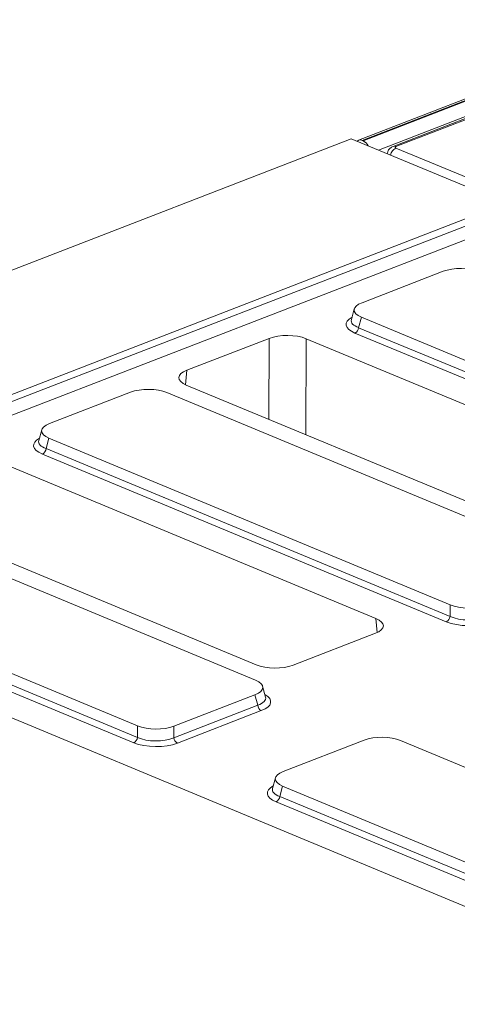
# Model space of a CAD drawing. Units: millimetres. Extents: x -987 to 11165, y -31 to 3696.
# Drawn here: x 2776 to 2896, y 1540 to 1809 of the extents above; entities that cross this region are included whole.
import ezdxf

# ---------------------------------------------------------------- set-up
doc = ezdxf.new("R2010")
doc.units = ezdxf.units.MM
doc.header["$LTSCALE"] = 10

msp = doc.modelspace()

# ---------------------------------------------------------------- linework, layer by layer
at = {"color": 7, "linetype": 'Continuous', "lineweight": 15}
for p, q in [((3378.49, 1972.875), (2868.571, 1775.745)), ((3379.53, 1972.827), (2869.611, 1775.698)), ((2869.81, 1775.615), (3379.729, 1972.745)), ((3381.711, 1969.3), (2874.04, 1773.039)), ((2937.766, 1797.133), (2878.014, 1774.034)), ((2938.546, 1797.098), (2878.794, 1773.999)), ((2866.595, 1776.129), (2610.611, 1677.168)), ((2866.595, 1776.129), (2908.932, 1758.561)), ((2869.81, 1775.615), (2869.611, 1775.698)), ((2878.78, 1773.595), (2909.517, 1760.842)), ((2876.45, 1772.142), (2876.436, 1772.045)), ((2668.307, 1665.538), (2908.932, 1758.561)), ((2668.537, 1663.677), (2909.162, 1756.7)), ((2911.116, 1753.722), (2670.491, 1660.699)), ((2891.698, 1739.922), (2869.528, 1731.351)), ((2867.423, 1729.644), (2866.614, 1726.718)), ((2869.391, 1727.367), (2868.606, 1724.528)), ((2869.391, 1727.367), (2979.121, 1681.836)), ((2978.087, 1677.209), (2867.594, 1723.057)), ((2868.606, 1724.528), (2979.1, 1678.68)), ((2844.139, 1721.607), (2821.598, 1712.893)), ((2844.078, 1699.468), (2844.139, 1721.607)), ((2854.225, 1721.52), (2854.153, 1695.287)), ((2958.837, 1678.113), (2854.225, 1721.52)), ((2821.598, 1712.893), (2821.263, 1708.938)), ((2821.459, 1708.853), (2926.071, 1665.446)), ((2806.2, 1706.869), (2784.03, 1698.298)), ((2925.877, 1661.252), (2816.147, 1706.783)), ((2781.925, 1696.591), (2781.115, 1693.665)), ((2783.893, 1694.314), (2783.108, 1691.476)), ((2783.893, 1694.314), (2893.623, 1648.783)), ((2892.589, 1644.156), (2782.096, 1690.004)), ((2783.108, 1691.476), (2893.601, 1645.628)), ((2873.338, 1645.06), (2768.727, 1688.467)), ((2840.378, 1628.199), (2730.648, 1673.73)), ((2735.961, 1675.8), (2840.572, 1632.393)), ((2670.491, 1660.699), (2962.251, 1539.637)), ((2698.394, 1661.261), (2808.124, 1615.73)), ((2697.61, 1658.423), (2808.103, 1612.575)), ((2807.091, 1611.103), (2696.597, 1656.951)), ((2893.601, 1645.628), (2893.623, 1648.783)), ((2873.635, 1641.204), (2873.338, 1645.06)), ((2850.659, 1632.305), (2873.2, 1641.019)), ((2843.136, 1623.584), (2842.349, 1626.523)), ((2818.071, 1615.644), (2840.242, 1624.214)), ((2841.005, 1621.363), (2840.242, 1624.214)), ((2818.05, 1612.488), (2841.005, 1621.363)), ((2841.982, 1619.874), (2819.027, 1611)), ((2808.103, 1612.575), (2808.124, 1615.73)), ((2818.071, 1615.644), (2818.05, 1612.488)), ((2870.127, 1611.814), (2847.957, 1603.243)), ((2989.804, 1566.197), (2880.074, 1611.728)), ((2845.852, 1601.536), (2845.042, 1598.61)), ((2847.82, 1599.259), (2847.035, 1596.42)), ((2847.82, 1599.259), (2957.55, 1553.728)), ((2847.035, 1596.42), (2957.528, 1550.572)), ((2956.516, 1549.101), (2846.022, 1594.949))]:
    msp.add_line(p, q, dxfattribs=at)
for centre, radius, start, end in [((2869.045, 1774.532), 1.296, 64.08375, 133.05981), ((2868.362, 1772.697), 3.257, 27.37289, 63.60809), ((2880.027, 1771.125), 2.768, 116.77791, 168.42516), ((2878.361, 1773.056), 1.038, 65.31338, 109.6059), ((2866.757, 1724.717), 1.859, 296.7501, 354.18938), ((2781.259, 1691.664), 1.859, 296.7501, 354.18938), ((2891.753, 1645.816), 1.859, 296.7501, 354.18938), ((2842.879, 1621.528), 1.881, 185.03127, 241.51888), ((2806.254, 1612.763), 1.859, 296.7501, 354.18938), ((2819.924, 1612.653), 1.881, 185.03127, 241.51888), ((2845.186, 1596.609), 1.859, 296.7501, 354.18938)]:
    msp.add_arc(centre, radius, start, end, dxfattribs=at)
for centre, major_axis, ratio, start_param, end_param in [((2879.298, 1773.793), (0.72, -0.003), 0.3975775, 2.3478845, 3.9110847), ((2879.291, 1771.829), (2.843, -0.298), 0.3997484, 3.1224946, 3.2169331), ((2896.599, 1737.763), (7.143, -0.024), 0.4128719, 0.7877154, 2.3283535), ((2874.743, 1729.313), (7.361, -0.03), 0.3887085, 2.359533, 3.9001711), ((2874.015, 1725.393), (8.834, -0.036), 0.3887085, 2.5277161, 3.9001711), ((2874.02, 1726.702), (7.448, 0.34), 0.3829157, 3.0173012, 3.8812698), ((2849.112, 1719.532), (7.143, -0.027), 0.4017067, 0.7744857, 2.342543), ((2826.6, 1710.829), (7.162, -0.027), 0.3995128, 2.3453747, 3.913432), ((2811.101, 1704.71), (7.143, -0.024), 0.4128719, 0.7877154, 2.3283535), ((2789.244, 1696.26), (7.361, -0.03), 0.3887085, 2.359533, 3.9001711), ((2788.517, 1692.34), (8.834, -0.036), 0.3887085, 2.5277161, 3.9001711), ((2788.522, 1693.649), (7.448, 0.34), 0.3829157, 3.0173012, 3.8812698), ((2898.669, 1650.856), (7.143, -0.024), 0.4128719, 3.9293081, 5.4699462), ((2868.198, 1643.083), (7.162, -0.027), 0.3995128, 5.4869673, 7.0550246), ((2898.644, 1646.644), (8.571, -0.029), 0.4128719, 3.9293081, 5.4699462), ((2898.649, 1647.953), (7.143, -0.018), 0.4620382, 3.9287288, 5.4693669), ((2845.685, 1634.38), (7.143, -0.027), 0.4017067, 3.9160784, 5.4841356), ((2835.027, 1626.252), (7.361, -0.03), 0.3887085, 5.5011256, 7.0417637), ((2835.73, 1623.628), (7.445, -0.403), 0.3838809, 5.5204573, 6.4079071), ((2835.725, 1622.32), (8.834, -0.036), 0.3887085, 5.5011256, 6.8972664), ((2813.171, 1617.803), (7.143, -0.024), 0.4128719, 3.9293081, 5.4699462), ((2813.151, 1614.9), (7.143, -0.018), 0.4620382, 3.9287288, 5.4693669), ((2875.028, 1609.655), (7.143, -0.024), 0.4128719, 0.7877154, 2.3283535), ((2813.146, 1613.591), (8.571, -0.029), 0.4128719, 3.9293081, 5.4699462), ((2853.171, 1601.205), (7.361, -0.03), 0.3887085, 2.359533, 3.9001711), ((2852.444, 1597.285), (8.834, -0.036), 0.3887085, 2.5277161, 3.9001711), ((2852.449, 1598.594), (7.448, 0.34), 0.3829157, 3.0173012, 3.8812698)]:
    msp.add_ellipse(centre, major_axis=major_axis, ratio=ratio, start_param=start_param, end_param=end_param, dxfattribs=at)
msp.add_open_spline([(2878.014, 1774.034), (2877.729, 1773.891), (2877.211, 1773.631), (2876.657, 1772.948), (2876.523, 1772.43), (2876.456, 1772.17)], degree=3, knots=[0, 0, 0, 0, 0.3776403, 0.6872127, 1, 1, 1, 1], dxfattribs=at)

doc.saveas('drawing.dxf')
